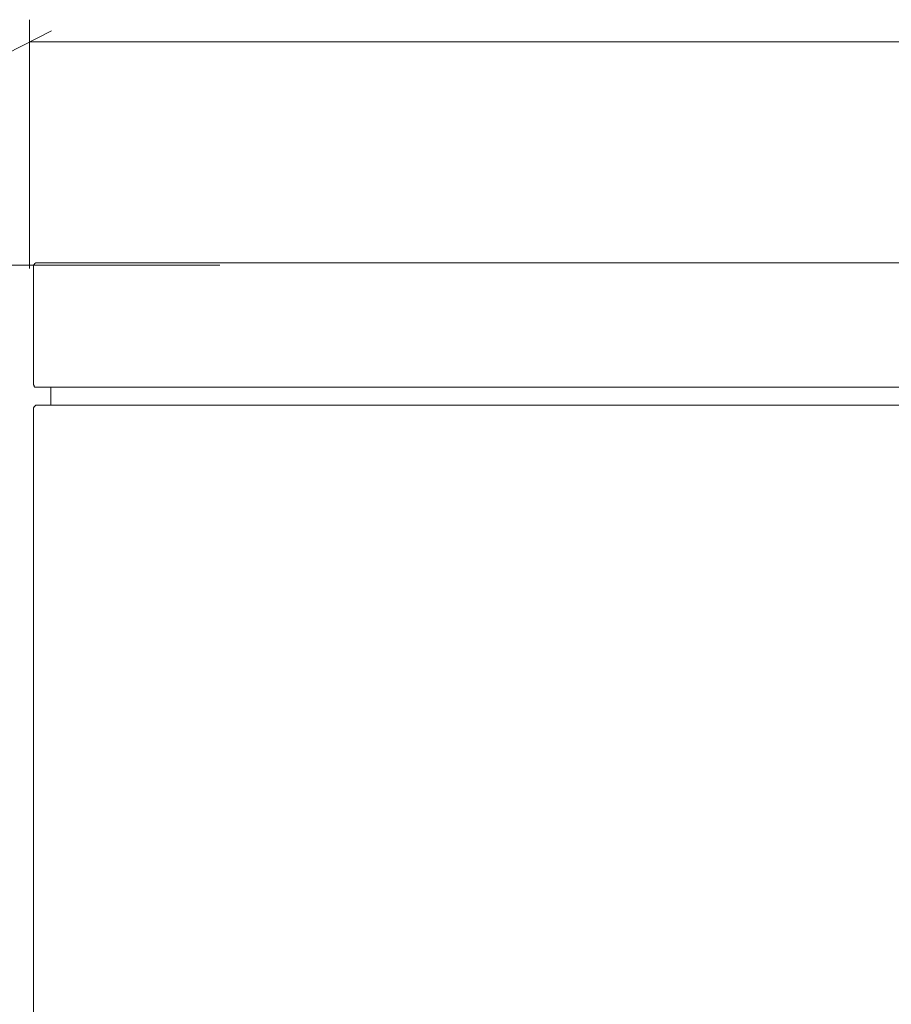
# Model space of a CAD drawing. Units: inches. Extents: x 2 to 142, y 2 to 94.
# Drawn here: x 10 to 22, y 29 to 43 of the extents above; entities that cross this region are included whole.
import ezdxf

# ---------------------------------------------------------------- set-up
doc = ezdxf.new("R2010")
doc.units = ezdxf.units.IN
doc.header["$MEASUREMENT"] = 0
doc.layers.add('Layer 1', color=7, linetype='Continuous')

# ---------------------------------------------------------------- blocks, each defined once
blk = doc.blocks.new('block 6')
at = {"layer": 'Layer 1', "color": 7, "lineweight": 18, "true_color": 0xffffff}
for points in [[(10.15, 39.422), (10.15, 39.433), (10.15, 39.444), (10.161, 39.456), (10.172, 39.467), (10.183, 39.478), (10.194, 39.478), (10.205, 39.478)], [(10.15, 37.789), (10.15, 39.422)], [(10.205, 39.478), (10.217, 39.478), (10.239, 39.478), (10.272, 39.478), (10.328, 39.478), (10.394, 39.478), (10.472, 39.478), (10.561, 39.478), (10.672, 39.478), (10.794, 39.478), (10.928, 39.478), (11.072, 39.478), (11.217, 39.478), (11.383, 39.478), (11.561, 39.478), (11.739, 39.478), (11.928, 39.478), (12.117, 39.478), (12.317, 39.478), (12.517, 39.478), (12.728, 39.478), (12.939, 39.478), (13.15, 39.478)], [(13.15, 39.478), (79.094, 39.478)], [(10.15, 37.789), (10.15, 37.778), (10.15, 37.767), (10.161, 37.756), (10.161, 37.744), (10.172, 37.733), (10.183, 37.733), (10.194, 37.733), (10.205, 37.733)], [(13.15, 37.733), (12.939, 37.733), (12.728, 37.733), (12.517, 37.733), (12.317, 37.733), (12.117, 37.733), (11.928, 37.733), (11.739, 37.733), (11.561, 37.733), (11.383, 37.733), (11.217, 37.733), (11.072, 37.733), (10.928, 37.733), (10.794, 37.733), (10.672, 37.733), (10.561, 37.733), (10.472, 37.733), (10.394, 37.733), (10.328, 37.733), (10.272, 37.733), (10.239, 37.733), (10.217, 37.733), (10.205, 37.733)], [(10.394, 37.478), (10.394, 37.733)], [(79.094, 37.733), (13.15, 37.733)], [(10.205, 37.478), (10.194, 37.478), (10.183, 37.478), (10.172, 37.467), (10.161, 37.456), (10.15, 37.444), (10.15, 37.433), (10.15, 37.422)], [(10.205, 37.478), (10.217, 37.478), (10.239, 37.478), (10.272, 37.478), (10.328, 37.478), (10.394, 37.478), (10.472, 37.478), (10.561, 37.478), (10.672, 37.478), (10.794, 37.478), (10.928, 37.478), (11.072, 37.478), (11.217, 37.478), (11.383, 37.478), (11.561, 37.478), (11.739, 37.478), (11.928, 37.478), (12.117, 37.478), (12.317, 37.478), (12.517, 37.478), (12.728, 37.478), (12.939, 37.478), (13.15, 37.478)], [(13.15, 37.478), (79.094, 37.478)], [(10.15, 20.033), (10.15, 37.422)]]:
    blk.add_lwpolyline(points, dxfattribs=at)
blk = doc.blocks.new('block 3')
at = {"layer": 'Layer 1', "color": 8, "lineweight": 18, "true_color": 0x808080}
for points in [[(10.094, 39.4), (10.094, 42.889)], [(10.405, 42.733), (9.772, 42.411)], [(10.094, 42.578), (42.161, 42.578)], [(12.767, 39.444), (5.833, 39.444)]]:
    blk.add_lwpolyline(points, dxfattribs=at)
at = {"layer": 'Layer 1'}
blk.add_blockref('block 6', (0, 0), dxfattribs=at)

msp = doc.modelspace()

# ---------------------------------------------------------------- block references
at = {"layer": 'Layer 1'}
msp.add_blockref('block 3', (0, 0), dxfattribs=at)

doc.saveas('drawing.dxf')
